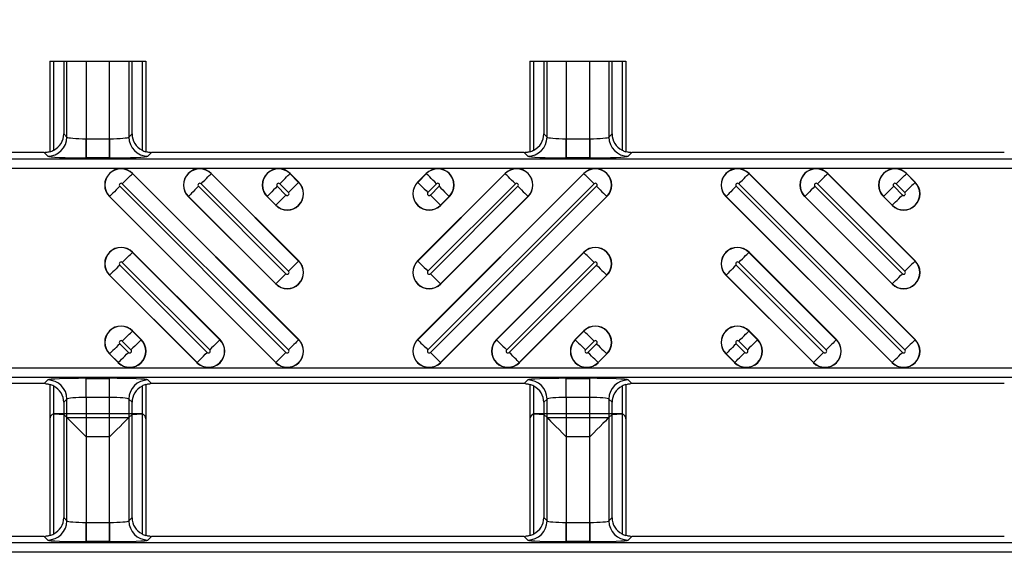
# Model space of a CAD drawing. Units: inches. Extents: x 0 to 223, y -60 to 104.
# Drawn here: x 26 to 28, y 67 to 68 of the extents above; entities that cross this region are included whole.
import ezdxf

# ---------------------------------------------------------------- set-up
doc = ezdxf.new("R2010")
doc.units = ezdxf.units.IN
doc.header["$MEASUREMENT"] = 0
doc.layers.get('Defpoints').update_dxf_attribs({"color": 252})
doc.layers.get('Defpoints').transparency = 0.5
doc.styles.add('DaldoradoText', font='GOTHIC.TTF', dxfattribs={"height": 0.075})
doc.dimstyles.new('DaldoradoDim', dxfattribs={"dimtxt": 0.075, "dimasz": 0.1, "dimexe": 0, "dimexo": 0.05, "dimgap": 0.05, "dimtad": 1, "dimrnd": 1e-09, "dimzin": 12, "dimdsep": 46, "dimtxsty": 'DaldoradoText', "dimcen": 0.1, "dimadec": 0, "dimazin": 3, "dimtfac": 1, "dimtofl": 0, "dimtmove": 0, "dimatfit": 3, "dimfxl": 1, "dimfrac": 2, "dimtolj": 1, "dimtzin": 12, "dimarcsym": 0})

# ---------------------------------------------------------------- blocks, each defined once
blk = doc.blocks.new('*D7')
at = {"color": 0, "lineweight": -2, "transparency": 16777216}
blk.add_line((18.6349, 71.8601), (16.904, 80.4235), dxfattribs=at)
at = {"color": 0, "transparency": 16777216}
blk.add_solid([(17.1654, 80.4764), (16.6426, 80.3707), (16.587, 81.9918)], dxfattribs=at)
at = {"layer": 'Defpoints', "color": 0, "transparency": 16777216}
for p in [(16.587, 81.9918), (45.3147, -60.1339)]:
    blk.add_point(p, dxfattribs=at)
at = {"color": 0, "transparency": 16777216, "insert": (19.3298, 75.641), "char_height": 1.2, "attachment_point": 5, "rotation": 281.4272, "style": 'DaldoradoText'}
blk.add_mtext('\\A1;RADIUS', dxfattribs=at)

msp = doc.modelspace()

# ---------------------------------------------------------------- linework, layer by layer
at = {"color": 18, "true_color": 0x000000}
for p, q in [((26.2295, 67.845), (26.2295, 67.6591)), ((26.2295, 67.845), (26.2295, 67.6591)), ((26.2295, 67.845), (26.4264, 67.845)), ((26.2374, 67.6625), (26.2374, 67.845)), ((26.2374, 67.6625), (26.2374, 67.845)), ((26.258, 67.845), (26.258, 67.6957)), ((26.258, 67.845), (26.258, 67.6957)), ((26.2645, 67.6892), (26.2645, 67.845)), ((26.2645, 67.6892), (26.2645, 67.845)), ((26.3039, 67.845), (26.3039, 67.6859)), ((26.3039, 67.845), (26.3039, 67.6859)), ((26.352, 67.6859), (26.352, 67.845)), ((26.352, 67.6859), (26.352, 67.845)), ((26.3914, 67.845), (26.3914, 67.6892)), ((26.3914, 67.845), (26.3914, 67.6892)), ((26.398, 67.6957), (26.398, 67.845)), ((26.398, 67.6957), (26.398, 67.845)), ((26.4185, 67.845), (26.4185, 67.6625)), ((26.4185, 67.845), (26.4185, 67.6625)), ((26.4264, 67.845), (26.4264, 67.6591)), ((26.4264, 67.845), (26.4264, 67.6591)), ((27.2141, 67.845), (27.2141, 67.6591)), ((27.2141, 67.845), (27.2141, 67.6591)), ((27.2141, 67.845), (27.411, 67.845)), ((27.222, 67.6625), (27.222, 67.845)), ((27.222, 67.6625), (27.222, 67.845)), ((27.2425, 67.845), (27.2425, 67.6957)), ((27.2425, 67.845), (27.2425, 67.6957)), ((27.2491, 67.6892), (27.2491, 67.845)), ((27.2491, 67.6892), (27.2491, 67.845)), ((27.2885, 67.845), (27.2885, 67.6859)), ((27.2885, 67.845), (27.2885, 67.6859)), ((27.3366, 67.6859), (27.3366, 67.845)), ((27.3366, 67.6859), (27.3366, 67.845)), ((27.376, 67.845), (27.376, 67.6892)), ((27.376, 67.845), (27.376, 67.6892)), ((27.3825, 67.6957), (27.3825, 67.845)), ((27.3825, 67.6957), (27.3825, 67.845)), ((27.4031, 67.845), (27.4031, 67.6625)), ((27.4031, 67.845), (27.4031, 67.6625)), ((27.411, 67.845), (27.411, 67.6591)), ((27.411, 67.845), (27.411, 67.6591)), ((26.258, 67.6957), (26.2645, 67.6892)), ((26.258, 67.6957), (26.2645, 67.6892)), ((26.3914, 67.6892), (26.398, 67.6957)), ((26.3914, 67.6892), (26.398, 67.6957)), ((27.2425, 67.6957), (27.2491, 67.6892)), ((27.2425, 67.6957), (27.2491, 67.6892)), ((27.376, 67.6892), (27.3825, 67.6957)), ((27.376, 67.6892), (27.3825, 67.6957)), ((26.3039, 67.6465), (26.3039, 67.6859)), ((26.3039, 67.6859), (26.352, 67.6859)), ((26.3039, 67.6859), (26.3039, 67.6465)), ((26.3039, 67.6859), (26.352, 67.6859)), ((26.352, 67.6465), (26.352, 67.6859)), ((26.352, 67.6859), (26.352, 67.6465)), ((27.2885, 67.6465), (27.2885, 67.6859)), ((27.2885, 67.6859), (27.3366, 67.6859)), ((27.2885, 67.6859), (27.2885, 67.6465)), ((27.2885, 67.6859), (27.3366, 67.6859)), ((27.3366, 67.6465), (27.3366, 67.6859)), ((27.3366, 67.6859), (27.3366, 67.6465)), ((26.2177, 67.6573), (25.4536, 67.6573)), ((26.2177, 67.6573), (25.4536, 67.6573)), ((26.2252, 67.6498), (26.2177, 67.6573)), ((26.2252, 67.6498), (26.2177, 67.6573)), ((26.352, 67.6465), (26.3039, 67.6465)), ((26.352, 67.6465), (26.3039, 67.6465)), ((26.4382, 67.6573), (26.4307, 67.6498)), ((26.4382, 67.6573), (26.4307, 67.6498)), ((27.2023, 67.6573), (26.4382, 67.6573)), ((27.2023, 67.6573), (26.4382, 67.6573)), ((27.2098, 67.6498), (27.2023, 67.6573)), ((27.2098, 67.6498), (27.2023, 67.6573)), ((27.3366, 67.6465), (27.2885, 67.6465)), ((27.3366, 67.6465), (27.2885, 67.6465)), ((27.4228, 67.6573), (27.4153, 67.6498)), ((27.4228, 67.6573), (27.4153, 67.6498)), ((28.1869, 67.6573), (27.4228, 67.6573)), ((28.1869, 67.6573), (27.4228, 67.6573)), ((21.8186, 67.6447), (33.8157, 67.6447)), ((21.8186, 67.6447), (33.8157, 67.6447)), ((33.7961, 67.625), (21.8186, 67.625)), ((33.7961, 67.625), (21.8186, 67.625)), ((26.3988, 67.6141), (26.3991, 67.6144)), ((26.3988, 67.6141), (26.7397, 67.2732)), ((26.74, 67.2735), (26.3991, 67.6144)), ((26.5603, 67.6141), (26.5606, 67.6144)), ((26.5603, 67.6141), (26.7397, 67.4348)), ((26.74, 67.435), (26.5606, 67.6144)), ((26.7218, 67.6141), (26.7221, 67.6144)), ((26.7218, 67.6141), (26.7397, 67.5963)), ((26.74, 67.5966), (26.7221, 67.6144)), ((27.163, 67.6144), (26.9836, 67.435)), ((27.3245, 67.6144), (26.9836, 67.2735)), ((27.0015, 67.6144), (26.9836, 67.5966)), ((26.9839, 67.5963), (27.0018, 67.6141)), ((26.9839, 67.4348), (27.1633, 67.6141)), ((26.9839, 67.2732), (27.3248, 67.6141)), ((27.0018, 67.6141), (27.0015, 67.6144)), ((27.1633, 67.6141), (27.163, 67.6144)), ((27.3248, 67.6141), (27.3245, 67.6144)), ((27.663, 67.6141), (27.6633, 67.6144)), ((27.663, 67.6141), (28.0039, 67.2732)), ((28.0041, 67.2735), (27.6633, 67.6144)), ((27.8245, 67.6141), (27.8248, 67.6144)), ((27.8245, 67.6141), (28.0039, 67.4348)), ((28.0041, 67.435), (27.8248, 67.6144)), ((27.986, 67.6141), (27.9863, 67.6144)), ((27.986, 67.6141), (28.0039, 67.5963)), ((28.0041, 67.5966), (27.9863, 67.6144)), ((26.3728, 67.5881), (26.7137, 67.2473)), ((26.7189, 67.2524), (26.378, 67.5933)), ((26.5344, 67.5881), (26.7137, 67.4088)), ((26.7189, 67.4139), (26.5395, 67.5933)), ((26.6959, 67.5881), (26.7137, 67.5703)), ((26.7189, 67.5755), (26.701, 67.5933)), ((26.7397, 67.5963), (26.74, 67.5966)), ((26.9839, 67.5963), (26.9836, 67.5966)), ((27.0226, 67.5933), (27.0047, 67.5755)), ((27.1841, 67.5933), (27.0047, 67.4139)), ((27.3456, 67.5933), (27.0047, 67.2524)), ((27.0099, 67.5703), (27.0277, 67.5881)), ((27.0099, 67.2473), (27.3508, 67.5881)), ((27.0099, 67.4088), (27.1892, 67.5881)), ((27.637, 67.5881), (27.9779, 67.2473)), ((27.9831, 67.2524), (27.6422, 67.5933)), ((27.7985, 67.5881), (27.9779, 67.4088)), ((27.9831, 67.4139), (27.8037, 67.5933)), ((27.9601, 67.5881), (27.9779, 67.5703)), ((27.9831, 67.5755), (27.9652, 67.5933)), ((28.0039, 67.5963), (28.0041, 67.5966)), ((26.352, 67.5673), (26.3517, 67.567)), ((26.3517, 67.567), (26.6926, 67.2262)), ((26.6929, 67.2265), (26.352, 67.5673)), ((26.5135, 67.5673), (26.5133, 67.567)), ((26.5133, 67.567), (26.6926, 67.3877)), ((26.6929, 67.388), (26.5135, 67.5673)), ((26.6751, 67.5673), (26.6748, 67.567)), ((26.6748, 67.567), (26.6926, 67.5492)), ((26.6929, 67.5495), (26.6751, 67.5673)), ((27.21, 67.5673), (27.0307, 67.388)), ((27.3716, 67.5673), (27.0307, 67.2265)), ((27.0485, 67.5673), (27.0307, 67.5495)), ((27.031, 67.5492), (27.0488, 67.567)), ((27.031, 67.3877), (27.2103, 67.567)), ((27.031, 67.2262), (27.3718, 67.567)), ((27.0485, 67.5673), (27.0488, 67.567)), ((27.21, 67.5673), (27.2103, 67.567)), ((27.3716, 67.5673), (27.3718, 67.567)), ((27.6162, 67.5673), (27.6159, 67.567)), ((27.6159, 67.567), (27.9568, 67.2262)), ((27.9571, 67.2265), (27.6162, 67.5673)), ((27.7777, 67.5673), (27.7775, 67.567)), ((27.7775, 67.567), (27.9568, 67.3877)), ((27.9571, 67.388), (27.7777, 67.5673)), ((27.9393, 67.5673), (27.939, 67.567)), ((27.939, 67.567), (27.9568, 67.5492)), ((27.9571, 67.5495), (27.9393, 67.5673)), ((26.6929, 67.5495), (26.6926, 67.5492)), ((27.0307, 67.5495), (27.031, 67.5492)), ((27.9571, 67.5495), (27.9568, 67.5492)), ((26.3988, 67.4526), (26.3991, 67.4529)), ((26.3988, 67.4526), (26.5782, 67.2732)), ((26.5784, 67.2735), (26.3991, 67.4529)), ((27.3245, 67.4529), (27.1452, 67.2735)), ((27.1454, 67.2732), (27.3248, 67.4526)), ((27.3248, 67.4526), (27.3245, 67.4529)), ((27.663, 67.4526), (27.6633, 67.4529)), ((27.663, 67.4526), (27.8423, 67.2732)), ((27.8426, 67.2735), (27.6633, 67.4529)), ((26.3728, 67.4266), (26.5522, 67.2473)), ((26.5573, 67.2524), (26.378, 67.4318)), ((26.7397, 67.4348), (26.74, 67.435)), ((26.9839, 67.4348), (26.9836, 67.435)), ((27.3456, 67.4318), (27.1663, 67.2524)), ((27.1714, 67.2473), (27.3508, 67.4266)), ((27.637, 67.4266), (27.8164, 67.2473)), ((27.8215, 67.2524), (27.6422, 67.4318)), ((28.0039, 67.4348), (28.0041, 67.435)), ((26.352, 67.4058), (26.3517, 67.4055)), ((26.3517, 67.4055), (26.5311, 67.2262)), ((26.5314, 67.2265), (26.352, 67.4058)), ((27.3716, 67.4058), (27.1922, 67.2265)), ((27.1925, 67.2262), (27.3718, 67.4055)), ((27.3716, 67.4058), (27.3718, 67.4055)), ((27.6162, 67.4058), (27.6159, 67.4055)), ((27.6159, 67.4055), (27.7953, 67.2262)), ((27.7956, 67.2265), (27.6162, 67.4058)), ((26.6929, 67.388), (26.6926, 67.3877)), ((27.0307, 67.388), (27.031, 67.3877)), ((27.9571, 67.388), (27.9568, 67.3877)), ((26.3988, 67.2911), (26.3991, 67.2913)), ((26.3988, 67.2911), (26.4166, 67.2732)), ((26.4169, 67.2735), (26.3991, 67.2913)), ((27.3245, 67.2913), (27.3067, 67.2735)), ((27.307, 67.2732), (27.3248, 67.2911)), ((27.3248, 67.2911), (27.3245, 67.2913)), ((27.663, 67.2911), (27.6633, 67.2913)), ((27.663, 67.2911), (27.6808, 67.2732)), ((27.6811, 67.2735), (27.6633, 67.2913)), ((26.3728, 67.2651), (26.3907, 67.2473)), ((26.3958, 67.2524), (26.378, 67.2703)), ((26.4166, 67.2732), (26.4169, 67.2735)), ((26.5782, 67.2732), (26.5784, 67.2735)), ((26.7397, 67.2732), (26.74, 67.2735)), ((26.9839, 67.2732), (26.9836, 67.2735)), ((27.1454, 67.2732), (27.1452, 67.2735)), ((27.307, 67.2732), (27.3067, 67.2735)), ((27.3456, 67.2703), (27.3278, 67.2524)), ((27.3329, 67.2473), (27.3508, 67.2651)), ((27.637, 67.2651), (27.6549, 67.2473)), ((27.66, 67.2524), (27.6422, 67.2703)), ((27.6808, 67.2732), (27.6811, 67.2735)), ((27.8423, 67.2732), (27.8426, 67.2735)), ((28.0039, 67.2732), (28.0041, 67.2735)), ((26.352, 67.2443), (26.3517, 67.244)), ((26.3517, 67.244), (26.3696, 67.2262)), ((26.3699, 67.2265), (26.352, 67.2443)), ((27.3716, 67.2443), (27.3537, 67.2265)), ((27.354, 67.2262), (27.3718, 67.244)), ((27.3716, 67.2443), (27.3718, 67.244)), ((27.6162, 67.2443), (27.6159, 67.244)), ((27.6159, 67.244), (27.6338, 67.2262)), ((27.634, 67.2265), (27.6162, 67.2443)), ((26.3699, 67.2265), (26.3696, 67.2262)), ((26.5314, 67.2265), (26.5311, 67.2262)), ((26.6929, 67.2265), (26.6926, 67.2262)), ((27.0307, 67.2265), (27.031, 67.2262)), ((27.1922, 67.2265), (27.1925, 67.2262)), ((27.3537, 67.2265), (27.354, 67.2262)), ((27.634, 67.2265), (27.6338, 67.2262)), ((27.7956, 67.2265), (27.7953, 67.2262)), ((27.9571, 67.2265), (27.9568, 67.2262)), ((21.8186, 67.2155), (33.7961, 67.2155)), ((21.8186, 67.2155), (33.7961, 67.2155)), ((33.8157, 67.1959), (21.8186, 67.1959)), ((33.8157, 67.1959), (21.8186, 67.1959)), ((26.2177, 67.1833), (25.4536, 67.1833)), ((26.2177, 67.1833), (26.2252, 67.1907)), ((26.3039, 67.194), (26.352, 67.194)), ((26.3039, 67.1547), (26.3039, 67.194)), ((26.352, 67.1547), (26.352, 67.194)), ((26.4307, 67.1907), (26.4382, 67.1833)), ((27.2023, 67.1833), (26.4382, 67.1833)), ((27.2023, 67.1833), (26.4382, 67.1833)), ((27.2023, 67.1833), (27.2098, 67.1907)), ((27.2023, 67.1833), (27.2098, 67.1907)), ((27.2885, 67.194), (27.3366, 67.194)), ((27.2885, 67.1547), (27.2885, 67.194)), ((27.2885, 67.194), (27.3366, 67.194)), ((27.2885, 67.1547), (27.2885, 67.194)), ((27.3366, 67.1547), (27.3366, 67.194)), ((27.3366, 67.1547), (27.3366, 67.194)), ((27.4153, 67.1907), (27.4228, 67.1833)), ((27.4153, 67.1907), (27.4228, 67.1833)), ((28.1869, 67.1833), (27.4228, 67.1833)), ((28.1869, 67.1833), (27.4228, 67.1833)), ((26.2295, 67.1815), (26.2295, 66.8714)), ((26.2374, 66.8749), (26.2374, 67.178)), ((26.4185, 67.178), (26.4185, 66.8749)), ((26.4264, 67.1815), (26.4264, 66.8714)), ((27.2141, 67.1815), (27.2141, 66.8714)), ((27.222, 66.8749), (27.222, 67.178)), ((27.4031, 67.178), (27.4031, 66.8749)), ((27.411, 67.1815), (27.411, 66.8714)), ((26.2645, 67.1514), (26.258, 67.1448)), ((26.258, 67.1448), (26.258, 66.9081)), ((26.2645, 66.9015), (26.2645, 67.1514)), ((26.352, 67.1547), (26.3039, 67.1547)), ((26.3039, 67.1547), (26.3039, 66.8982)), ((26.352, 66.8982), (26.352, 67.1547)), ((26.3914, 67.1514), (26.3914, 66.9015)), ((26.398, 67.1448), (26.3914, 67.1514)), ((26.398, 66.9081), (26.398, 67.1448)), ((27.2491, 67.1514), (27.2425, 67.1448)), ((27.2491, 67.1514), (27.2425, 67.1448)), ((27.2425, 67.1448), (27.2425, 66.9081)), ((27.2491, 66.9015), (27.2491, 67.1514)), ((27.3366, 67.1547), (27.2885, 67.1547)), ((27.2885, 67.1547), (27.2885, 66.8982)), ((27.3366, 67.1547), (27.2885, 67.1547)), ((27.3366, 66.8982), (27.3366, 67.1547)), ((27.376, 67.1514), (27.376, 66.9015)), ((27.3825, 67.1448), (27.376, 67.1514)), ((27.3825, 67.1448), (27.376, 67.1514)), ((27.3825, 66.9081), (27.3825, 67.1448)), ((26.2295, 67.1111), (26.2295, 66.8714)), ((26.2374, 66.8749), (26.2374, 67.1208)), ((26.2383, 67.1209), (26.258, 67.1201)), ((26.4166, 67.121), (26.2393, 67.121)), ((26.2645, 67.1135), (26.258, 67.1201)), ((26.258, 67.1201), (26.258, 66.9081)), ((26.2645, 66.9015), (26.2645, 67.1135)), ((26.2645, 67.1135), (26.3914, 67.1135)), ((26.3914, 67.1135), (26.398, 67.1201)), ((26.3914, 67.1135), (26.3914, 66.9015)), ((26.398, 67.1201), (26.4176, 67.1209)), ((26.398, 66.9081), (26.398, 67.1201)), ((26.4185, 67.1208), (26.4185, 66.8749)), ((26.4264, 67.1111), (26.4264, 66.8714)), ((27.2141, 67.1111), (27.2141, 66.8714)), ((27.222, 66.8749), (27.222, 67.1208)), ((27.2229, 67.1209), (27.2425, 67.1201)), ((27.4011, 67.121), (27.2239, 67.121)), ((27.2491, 67.1135), (27.2425, 67.1201)), ((27.2425, 67.1201), (27.2425, 66.9081)), ((27.2491, 67.1135), (27.376, 67.1135)), ((27.2491, 66.9015), (27.2491, 67.1135)), ((27.376, 67.1135), (27.3825, 67.1201)), ((27.376, 67.1135), (27.376, 66.9015)), ((27.3825, 67.1201), (27.4022, 67.1209)), ((27.3825, 66.9081), (27.3825, 67.1201)), ((27.4031, 67.1208), (27.4031, 66.8749)), ((27.411, 67.1111), (27.411, 66.8714)), ((26.3039, 67.0741), (26.3039, 66.8982)), ((26.352, 67.0741), (26.3039, 67.0741)), ((26.352, 66.8982), (26.352, 67.0741)), ((27.3366, 67.0741), (27.2885, 67.0741)), ((27.2885, 67.0741), (27.2885, 66.8982)), ((27.3366, 66.8982), (27.3366, 67.0741)), ((26.258, 66.9081), (26.2645, 66.9015)), ((26.258, 66.9081), (26.2645, 66.9015)), ((26.3914, 66.9015), (26.398, 66.9081)), ((26.3914, 66.9015), (26.398, 66.9081)), ((27.2425, 66.9081), (27.2491, 66.9015)), ((27.2425, 66.9081), (27.2491, 66.9015)), ((27.376, 66.9015), (27.3825, 66.9081)), ((27.376, 66.9015), (27.3825, 66.9081)), ((26.3039, 66.8589), (26.3039, 66.8982)), ((26.3039, 66.8982), (26.352, 66.8982)), ((26.3039, 66.8982), (26.3039, 66.8589)), ((26.3039, 66.8982), (26.352, 66.8982)), ((26.352, 66.8589), (26.352, 66.8982)), ((26.352, 66.8982), (26.352, 66.8589)), ((27.2885, 66.8589), (27.2885, 66.8982)), ((27.2885, 66.8982), (27.3366, 66.8982)), ((27.2885, 66.8982), (27.2885, 66.8589)), ((27.2885, 66.8982), (27.3366, 66.8982)), ((27.3366, 66.8589), (27.3366, 66.8982)), ((27.3366, 66.8982), (27.3366, 66.8589)), ((26.2177, 66.8696), (25.4536, 66.8696)), ((26.2177, 66.8696), (25.4536, 66.8696)), ((26.2252, 66.8622), (26.2177, 66.8696)), ((26.2252, 66.8622), (26.2177, 66.8696)), ((26.352, 66.8589), (26.3039, 66.8589)), ((26.352, 66.8589), (26.3039, 66.8589)), ((26.4382, 66.8696), (26.4307, 66.8622)), ((26.4382, 66.8696), (26.4307, 66.8622)), ((27.2023, 66.8696), (26.4382, 66.8696)), ((27.2023, 66.8696), (26.4382, 66.8696)), ((27.2098, 66.8622), (27.2023, 66.8696)), ((27.2098, 66.8622), (27.2023, 66.8696)), ((27.3366, 66.8589), (27.2885, 66.8589)), ((27.3366, 66.8589), (27.2885, 66.8589)), ((27.4228, 66.8696), (27.4153, 66.8622)), ((27.4228, 66.8696), (27.4153, 66.8622)), ((28.1869, 66.8696), (27.4228, 66.8696)), ((28.1869, 66.8696), (27.4228, 66.8696)), ((21.8186, 66.857), (33.8157, 66.857)), ((21.8186, 66.857), (33.8157, 66.857)), ((33.7961, 66.8374), (21.8186, 66.8374)), ((33.7961, 66.8374), (21.8186, 66.8374))]:
    msp.add_line(p, q, dxfattribs=at)
at = {"color": 18, "true_color": 0x000000, "flags": 128}
for points in [[(26.378, 67.5933), (26.3819, 67.5971), (26.3856, 67.6009), (26.389, 67.6043), (26.3921, 67.6074), (26.3947, 67.61), (26.3967, 67.612), (26.3981, 67.6134), (26.3988, 67.6141)], [(26.5395, 67.5933), (26.5434, 67.5971), (26.5471, 67.6009), (26.5505, 67.6043), (26.5536, 67.6074), (26.5562, 67.61), (26.5583, 67.612), (26.5596, 67.6134), (26.5603, 67.6141)], [(26.701, 67.5933), (26.7049, 67.5971), (26.7086, 67.6009), (26.7121, 67.6043), (26.7151, 67.6074), (26.7177, 67.61), (26.7198, 67.612), (26.7212, 67.6134), (26.7218, 67.6141)], [(27.0226, 67.5933), (27.0187, 67.5971), (27.015, 67.6009), (27.0115, 67.6043), (27.0084, 67.6074), (27.0059, 67.61), (27.0038, 67.612), (27.0024, 67.6134), (27.0018, 67.6141)], [(27.1841, 67.5933), (27.1802, 67.5971), (27.1765, 67.6009), (27.173, 67.6043), (27.17, 67.6074), (27.1674, 67.61), (27.1653, 67.612), (27.164, 67.6134), (27.1633, 67.6141)], [(27.3456, 67.5933), (27.3417, 67.5971), (27.338, 67.6009), (27.3346, 67.6043), (27.3315, 67.6074), (27.3289, 67.61), (27.3269, 67.612), (27.3255, 67.6134), (27.3248, 67.6141)], [(27.6422, 67.5933), (27.646, 67.5971), (27.6498, 67.6009), (27.6532, 67.6043), (27.6563, 67.6074), (27.6589, 67.61), (27.6609, 67.612), (27.6623, 67.6134), (27.663, 67.6141)], [(27.8037, 67.5933), (27.8076, 67.5971), (27.8113, 67.6009), (27.8147, 67.6043), (27.8178, 67.6074), (27.8204, 67.61), (27.8224, 67.612), (27.8238, 67.6134), (27.8245, 67.6141)], [(27.9652, 67.5933), (27.9691, 67.5971), (27.9728, 67.6009), (27.9763, 67.6043), (27.9793, 67.6074), (27.9819, 67.61), (27.984, 67.612), (27.9853, 67.6134), (27.986, 67.6141)], [(26.3728, 67.5881), (26.369, 67.5843), (26.3653, 67.5806), (26.3618, 67.5771), (26.3587, 67.574), (26.3561, 67.5714), (26.3541, 67.5694), (26.3527, 67.568), (26.352, 67.5673)], [(26.5344, 67.5881), (26.5305, 67.5843), (26.5268, 67.5806), (26.5233, 67.5771), (26.5202, 67.574), (26.5176, 67.5714), (26.5156, 67.5694), (26.5142, 67.568), (26.5135, 67.5673)], [(26.6959, 67.5881), (26.692, 67.5843), (26.6883, 67.5806), (26.6848, 67.5771), (26.6818, 67.574), (26.6792, 67.5714), (26.6771, 67.5694), (26.6758, 67.568), (26.6751, 67.5673)], [(26.7397, 67.5963), (26.739, 67.5956), (26.7376, 67.5942), (26.7356, 67.5922), (26.733, 67.5896), (26.7299, 67.5865), (26.7264, 67.583), (26.7227, 67.5793), (26.7189, 67.5755)], [(26.9839, 67.5963), (26.9846, 67.5956), (26.986, 67.5942), (26.988, 67.5922), (26.9906, 67.5896), (26.9937, 67.5865), (26.9972, 67.583), (27.0009, 67.5793), (27.0047, 67.5755)], [(27.0277, 67.5881), (27.0316, 67.5843), (27.0353, 67.5806), (27.0388, 67.5771), (27.0418, 67.574), (27.0444, 67.5714), (27.0465, 67.5694), (27.0478, 67.568), (27.0485, 67.5673)], [(27.1892, 67.5881), (27.1931, 67.5843), (27.1968, 67.5806), (27.2003, 67.5771), (27.2034, 67.574), (27.206, 67.5714), (27.208, 67.5694), (27.2094, 67.568), (27.21, 67.5673)], [(27.3508, 67.5881), (27.3546, 67.5843), (27.3583, 67.5806), (27.3618, 67.5771), (27.3649, 67.574), (27.3675, 67.5714), (27.3695, 67.5694), (27.3709, 67.568), (27.3716, 67.5673)], [(27.637, 67.5881), (27.6332, 67.5843), (27.6295, 67.5806), (27.626, 67.5771), (27.6229, 67.574), (27.6203, 67.5714), (27.6183, 67.5694), (27.6169, 67.568), (27.6162, 67.5673)], [(27.7985, 67.5881), (27.7947, 67.5843), (27.791, 67.5806), (27.7875, 67.5771), (27.7844, 67.574), (27.7818, 67.5714), (27.7798, 67.5694), (27.7784, 67.568), (27.7777, 67.5673)], [(27.9601, 67.5881), (27.9562, 67.5843), (27.9525, 67.5806), (27.949, 67.5771), (27.946, 67.574), (27.9434, 67.5714), (27.9413, 67.5694), (27.94, 67.568), (27.9393, 67.5673)], [(28.0039, 67.5963), (28.0032, 67.5956), (28.0018, 67.5942), (27.9998, 67.5922), (27.9972, 67.5896), (27.9941, 67.5865), (27.9906, 67.583), (27.9869, 67.5793), (27.9831, 67.5755)], [(26.6929, 67.5495), (26.6936, 67.5502), (26.695, 67.5516), (26.697, 67.5536), (26.6996, 67.5562), (26.7027, 67.5593), (26.7061, 67.5627), (26.7098, 67.5664), (26.7137, 67.5703)], [(27.0307, 67.5495), (27.03, 67.5502), (27.0286, 67.5516), (27.0266, 67.5536), (27.024, 67.5562), (27.0209, 67.5593), (27.0175, 67.5627), (27.0138, 67.5664), (27.0099, 67.5703)], [(27.9571, 67.5495), (27.9578, 67.5502), (27.9592, 67.5516), (27.9612, 67.5536), (27.9638, 67.5562), (27.9669, 67.5593), (27.9703, 67.5627), (27.974, 67.5664), (27.9779, 67.5703)], [(26.378, 67.4318), (26.3819, 67.4356), (26.3856, 67.4393), (26.389, 67.4428), (26.3921, 67.4459), (26.3947, 67.4485), (26.3967, 67.4505), (26.3981, 67.4519), (26.3988, 67.4526)], [(27.3456, 67.4318), (27.3417, 67.4356), (27.338, 67.4393), (27.3346, 67.4428), (27.3315, 67.4459), (27.3289, 67.4485), (27.3269, 67.4505), (27.3255, 67.4519), (27.3248, 67.4526)], [(27.6422, 67.4318), (27.646, 67.4356), (27.6498, 67.4393), (27.6532, 67.4428), (27.6563, 67.4459), (27.6589, 67.4485), (27.6609, 67.4505), (27.6623, 67.4519), (27.663, 67.4526)], [(26.3728, 67.4266), (26.369, 67.4228), (26.3653, 67.419), (26.3618, 67.4156), (26.3587, 67.4125), (26.3561, 67.4099), (26.3541, 67.4079), (26.3527, 67.4065), (26.352, 67.4058)], [(26.7397, 67.4348), (26.739, 67.4341), (26.7376, 67.4327), (26.7356, 67.4307), (26.733, 67.4281), (26.7299, 67.425), (26.7264, 67.4215), (26.7227, 67.4178), (26.7189, 67.4139)], [(26.9839, 67.4348), (26.9846, 67.4341), (26.986, 67.4327), (26.988, 67.4307), (26.9906, 67.4281), (26.9937, 67.425), (26.9972, 67.4215), (27.0009, 67.4178), (27.0047, 67.4139)], [(27.3508, 67.4266), (27.3546, 67.4228), (27.3583, 67.419), (27.3618, 67.4156), (27.3649, 67.4125), (27.3675, 67.4099), (27.3695, 67.4079), (27.3709, 67.4065), (27.3716, 67.4058)], [(27.637, 67.4266), (27.6332, 67.4228), (27.6295, 67.419), (27.626, 67.4156), (27.6229, 67.4125), (27.6203, 67.4099), (27.6183, 67.4079), (27.6169, 67.4065), (27.6162, 67.4058)], [(28.0039, 67.4348), (28.0032, 67.4341), (28.0018, 67.4327), (27.9998, 67.4307), (27.9972, 67.4281), (27.9941, 67.425), (27.9906, 67.4215), (27.9869, 67.4178), (27.9831, 67.4139)], [(26.6929, 67.388), (26.6936, 67.3887), (26.695, 67.39), (26.697, 67.3921), (26.6996, 67.3947), (26.7027, 67.3977), (26.7061, 67.4012), (26.7098, 67.4049), (26.7137, 67.4088)], [(27.0307, 67.388), (27.03, 67.3887), (27.0286, 67.39), (27.0266, 67.3921), (27.024, 67.3947), (27.0209, 67.3977), (27.0175, 67.4012), (27.0138, 67.4049), (27.0099, 67.4088)], [(27.9571, 67.388), (27.9578, 67.3887), (27.9592, 67.39), (27.9612, 67.3921), (27.9638, 67.3947), (27.9669, 67.3977), (27.9703, 67.4012), (27.974, 67.4049), (27.9779, 67.4088)], [(26.378, 67.2703), (26.3819, 67.2741), (26.3856, 67.2778), (26.389, 67.2813), (26.3921, 67.2844), (26.3947, 67.287), (26.3967, 67.289), (26.3981, 67.2904), (26.3988, 67.2911)], [(27.3456, 67.2703), (27.3417, 67.2741), (27.338, 67.2778), (27.3346, 67.2813), (27.3315, 67.2844), (27.3289, 67.287), (27.3269, 67.289), (27.3255, 67.2904), (27.3248, 67.2911)], [(27.6422, 67.2703), (27.646, 67.2741), (27.6498, 67.2778), (27.6532, 67.2813), (27.6563, 67.2844), (27.6589, 67.287), (27.6609, 67.289), (27.6623, 67.2904), (27.663, 67.2911)], [(26.3728, 67.2651), (26.369, 67.2612), (26.3653, 67.2575), (26.3618, 67.2541), (26.3587, 67.251), (26.3561, 67.2484), (26.3541, 67.2464), (26.3527, 67.245), (26.352, 67.2443)], [(26.4166, 67.2732), (26.4159, 67.2725), (26.4146, 67.2712), (26.4125, 67.2691), (26.4099, 67.2665), (26.4069, 67.2635), (26.4034, 67.26), (26.3997, 67.2563), (26.3958, 67.2524)], [(26.5782, 67.2732), (26.5775, 67.2725), (26.5761, 67.2712), (26.5741, 67.2691), (26.5715, 67.2665), (26.5684, 67.2635), (26.5649, 67.26), (26.5612, 67.2563), (26.5573, 67.2524)], [(26.7397, 67.2732), (26.739, 67.2725), (26.7376, 67.2712), (26.7356, 67.2691), (26.733, 67.2665), (26.7299, 67.2635), (26.7264, 67.26), (26.7227, 67.2563), (26.7189, 67.2524)], [(26.9839, 67.2732), (26.9846, 67.2725), (26.986, 67.2712), (26.988, 67.2691), (26.9906, 67.2665), (26.9937, 67.2635), (26.9972, 67.26), (27.0009, 67.2563), (27.0047, 67.2524)], [(27.1454, 67.2732), (27.1461, 67.2725), (27.1475, 67.2712), (27.1495, 67.2691), (27.1521, 67.2665), (27.1552, 67.2635), (27.1587, 67.26), (27.1624, 67.2563), (27.1663, 67.2524)], [(27.307, 67.2732), (27.3077, 67.2725), (27.309, 67.2712), (27.3111, 67.2691), (27.3137, 67.2665), (27.3167, 67.2635), (27.3202, 67.26), (27.3239, 67.2563), (27.3278, 67.2524)], [(27.3508, 67.2651), (27.3546, 67.2612), (27.3583, 67.2575), (27.3618, 67.2541), (27.3649, 67.251), (27.3675, 67.2484), (27.3695, 67.2464), (27.3709, 67.245), (27.3716, 67.2443)], [(27.637, 67.2651), (27.6332, 67.2612), (27.6295, 67.2575), (27.626, 67.2541), (27.6229, 67.251), (27.6203, 67.2484), (27.6183, 67.2464), (27.6169, 67.245), (27.6162, 67.2443)], [(27.6808, 67.2732), (27.6801, 67.2725), (27.6788, 67.2712), (27.6767, 67.2691), (27.6741, 67.2665), (27.671, 67.2635), (27.6676, 67.26), (27.6639, 67.2563), (27.66, 67.2524)], [(27.8423, 67.2732), (27.8417, 67.2725), (27.8403, 67.2712), (27.8382, 67.2691), (27.8356, 67.2665), (27.8326, 67.2635), (27.8291, 67.26), (27.8254, 67.2563), (27.8215, 67.2524)], [(28.0039, 67.2732), (28.0032, 67.2725), (28.0018, 67.2712), (27.9998, 67.2691), (27.9972, 67.2665), (27.9941, 67.2635), (27.9906, 67.26), (27.9869, 67.2563), (27.9831, 67.2524)], [(26.3699, 67.2265), (26.3705, 67.2271), (26.3719, 67.2285), (26.374, 67.2306), (26.3765, 67.2332), (26.3796, 67.2362), (26.3831, 67.2397), (26.3868, 67.2434), (26.3907, 67.2473)], [(26.5314, 67.2265), (26.5321, 67.2271), (26.5334, 67.2285), (26.5355, 67.2306), (26.5381, 67.2332), (26.5411, 67.2362), (26.5446, 67.2397), (26.5483, 67.2434), (26.5522, 67.2473)], [(26.6929, 67.2265), (26.6936, 67.2271), (26.695, 67.2285), (26.697, 67.2306), (26.6996, 67.2332), (26.7027, 67.2362), (26.7061, 67.2397), (26.7098, 67.2434), (26.7137, 67.2473)], [(27.0307, 67.2265), (27.03, 67.2271), (27.0286, 67.2285), (27.0266, 67.2306), (27.024, 67.2332), (27.0209, 67.2362), (27.0175, 67.2397), (27.0138, 67.2434), (27.0099, 67.2473)], [(27.1922, 67.2265), (27.1915, 67.2271), (27.1902, 67.2285), (27.1881, 67.2306), (27.1855, 67.2332), (27.1824, 67.2362), (27.179, 67.2397), (27.1753, 67.2434), (27.1714, 67.2473)], [(27.3537, 67.2265), (27.3531, 67.2271), (27.3517, 67.2285), (27.3496, 67.2306), (27.347, 67.2332), (27.344, 67.2362), (27.3405, 67.2397), (27.3368, 67.2434), (27.3329, 67.2473)], [(27.634, 67.2265), (27.6347, 67.2271), (27.6361, 67.2285), (27.6381, 67.2306), (27.6407, 67.2332), (27.6438, 67.2362), (27.6473, 67.2397), (27.651, 67.2434), (27.6549, 67.2473)], [(27.7956, 67.2265), (27.7963, 67.2271), (27.7976, 67.2285), (27.7997, 67.2306), (27.8023, 67.2332), (27.8053, 67.2362), (27.8088, 67.2397), (27.8125, 67.2434), (27.8164, 67.2473)], [(27.9571, 67.2265), (27.9578, 67.2271), (27.9592, 67.2285), (27.9612, 67.2306), (27.9638, 67.2332), (27.9669, 67.2362), (27.9703, 67.2397), (27.974, 67.2434), (27.9779, 67.2473)], [(26.2645, 67.1135), (26.2656, 67.1125), (26.268, 67.11), (26.2717, 67.1063), (26.2767, 67.1014), (26.2825, 67.0955), (26.2892, 67.0888), (26.2964, 67.0816), (26.3039, 67.0741)], [(26.3914, 67.1135), (26.3903, 67.1125), (26.3879, 67.11), (26.3842, 67.1063), (26.3793, 67.1014), (26.3734, 67.0955), (26.3667, 67.0888), (26.3595, 67.0816), (26.352, 67.0741)], [(27.2491, 67.1135), (27.2502, 67.1125), (27.2526, 67.11), (27.2563, 67.1063), (27.2612, 67.1014), (27.2671, 67.0955), (27.2738, 67.0888), (27.281, 67.0816), (27.2885, 67.0741)], [(27.376, 67.1135), (27.3749, 67.1125), (27.3725, 67.11), (27.3687, 67.1063), (27.3638, 67.1014), (27.358, 67.0955), (27.3513, 67.0888), (27.3441, 67.0816), (27.3366, 67.0741)]]:
    msp.add_lwpolyline(points, dxfattribs=at)
at = {"color": 18, "true_color": 0x000000}
for centre, radius, start, end in [((26.2251, 67.6892), 0.0394, 270.1277, 359.8723), ((26.2251, 67.6892), 0.0394, 270.1275, 359.8725), ((26.4308, 67.6892), 0.0394, 180.1277, 269.8723), ((26.4308, 67.6892), 0.0394, 180.1275, 269.8725), ((27.2097, 67.6892), 0.0394, 270.1292, 359.8708), ((27.2097, 67.6892), 0.0394, 270.1291, 359.8709), ((27.4154, 67.6892), 0.0394, 180.1275, 269.8725), ((27.4154, 67.6892), 0.0394, 180.1274, 269.8726), ((26.3754, 67.5907), 0.0335, 45, 225), ((26.3754, 67.5907), 0.0331, 45, 225), ((26.5369, 67.5907), 0.0335, 45, 225), ((26.5369, 67.5907), 0.0331, 45, 225), ((26.6985, 67.5907), 0.0335, 45, 225), ((26.6985, 67.5907), 0.0331, 45, 225), ((27.0251, 67.5907), 0.0335, 315, 135), ((27.0251, 67.5907), 0.0331, 315, 135), ((27.1867, 67.5907), 0.0335, 315, 135), ((27.1867, 67.5907), 0.0331, 315, 135), ((27.3482, 67.5907), 0.0335, 315, 135), ((27.3482, 67.5907), 0.0331, 315, 135), ((27.6396, 67.5907), 0.0335, 45, 225), ((27.6396, 67.5907), 0.0331, 45, 225), ((27.8011, 67.5907), 0.0335, 45, 225), ((27.8011, 67.5907), 0.0331, 45, 225), ((27.9626, 67.5907), 0.0335, 45, 225), ((27.9626, 67.5907), 0.0331, 45, 225), ((26.3754, 67.5907), 0.00365, 45, 225), ((26.5369, 67.5907), 0.00365, 45, 225), ((26.7163, 67.5729), 0.0335, 225, 45), ((26.7163, 67.5729), 0.0331, 225, 45), ((26.6985, 67.5907), 0.00365, 45, 225), ((27.0073, 67.5729), 0.0335, 135, 315), ((27.0073, 67.5729), 0.0331, 135, 315), ((27.0251, 67.5907), 0.00365, 315, 135), ((27.1867, 67.5907), 0.00365, 315, 135), ((27.3482, 67.5907), 0.00365, 315, 135), ((27.6396, 67.5907), 0.00365, 45, 225), ((27.8011, 67.5907), 0.00365, 45, 225), ((27.9805, 67.5729), 0.0335, 225, 45), ((27.9805, 67.5729), 0.0331, 225, 45), ((27.9626, 67.5907), 0.00365, 45, 225), ((26.7163, 67.5729), 0.00365, 225, 45), ((27.0073, 67.5729), 0.00365, 135, 315), ((27.9805, 67.5729), 0.00365, 225, 45), ((26.3754, 67.4292), 0.0335, 45, 225), ((26.3754, 67.4292), 0.0331, 45, 225), ((27.3482, 67.4292), 0.0335, 315, 135), ((27.3482, 67.4292), 0.0331, 315, 135), ((27.6396, 67.4292), 0.0335, 45, 225), ((27.6396, 67.4292), 0.0331, 45, 225), ((26.3754, 67.4292), 0.00365, 45, 225), ((26.7163, 67.4114), 0.0335, 225, 45), ((26.7163, 67.4114), 0.0331, 225, 45), ((27.0073, 67.4114), 0.0335, 135, 315), ((27.0073, 67.4114), 0.0331, 135, 315), ((27.3482, 67.4292), 0.00365, 315, 135), ((27.6396, 67.4292), 0.00365, 45, 225), ((27.9805, 67.4114), 0.0335, 225, 45), ((27.9805, 67.4114), 0.0331, 225, 45), ((26.7163, 67.4114), 0.00365, 225, 45), ((27.0073, 67.4114), 0.00365, 135, 315), ((27.9805, 67.4114), 0.00365, 225, 45), ((26.3754, 67.2677), 0.0335, 45, 225), ((26.3754, 67.2677), 0.0331, 45, 225), ((27.3482, 67.2677), 0.0335, 315, 135), ((27.3482, 67.2677), 0.0331, 315, 135), ((27.6396, 67.2677), 0.0335, 45, 225), ((27.6396, 67.2677), 0.0331, 45, 225), ((26.3932, 67.2498), 0.0335, 225, 45), ((26.3932, 67.2498), 0.0331, 225, 45), ((26.3754, 67.2677), 0.00365, 45, 225), ((26.5548, 67.2498), 0.0335, 225, 45), ((26.5548, 67.2498), 0.0331, 225, 45), ((26.7163, 67.2498), 0.0335, 225, 45), ((26.7163, 67.2498), 0.0331, 225, 45), ((27.0073, 67.2498), 0.0335, 135, 315), ((27.0073, 67.2498), 0.0331, 135, 315), ((27.1688, 67.2498), 0.0335, 135, 315), ((27.1688, 67.2498), 0.0331, 135, 315), ((27.3304, 67.2498), 0.0335, 135, 315), ((27.3304, 67.2498), 0.0331, 135, 315), ((27.3482, 67.2677), 0.00365, 315, 135), ((27.6574, 67.2498), 0.0335, 225, 45), ((27.6574, 67.2498), 0.0331, 225, 45), ((27.6396, 67.2677), 0.00365, 45, 225), ((27.819, 67.2498), 0.0335, 225, 45), ((27.819, 67.2498), 0.0331, 225, 45), ((27.9805, 67.2498), 0.0335, 225, 45), ((27.9805, 67.2498), 0.0331, 225, 45), ((26.3932, 67.2498), 0.00365, 225, 45), ((26.5548, 67.2498), 0.00365, 225, 45), ((26.7163, 67.2498), 0.00365, 225, 45), ((27.0073, 67.2498), 0.00365, 135, 315), ((27.1688, 67.2498), 0.00365, 135, 315), ((27.3304, 67.2498), 0.00365, 135, 315), ((27.6574, 67.2498), 0.00365, 225, 45), ((27.819, 67.2498), 0.00365, 225, 45), ((27.9805, 67.2498), 0.00365, 225, 45), ((26.2251, 67.1513), 0.0394, 0.1277, 89.8723), ((26.4308, 67.1513), 0.0394, 90.1277, 179.8723), ((27.2097, 67.1513), 0.0394, 0.1292, 89.8708), ((27.2097, 67.1513), 0.0394, 0.1291, 89.8709), ((27.4154, 67.1513), 0.0394, 90.1275, 179.8725), ((27.4154, 67.1513), 0.0394, 90.1274, 179.8726), ((26.2251, 66.9016), 0.0394, 270.1273, 359.8727), ((26.2251, 66.9016), 0.0394, 270.1275, 359.8725), ((26.4308, 66.9016), 0.0394, 180.1273, 269.8727), ((26.4308, 66.9016), 0.0394, 180.1275, 269.8725), ((27.2097, 66.9016), 0.0394, 270.1288, 359.8712), ((27.2097, 66.9016), 0.0394, 270.1291, 359.8709), ((27.4154, 66.9016), 0.0394, 180.1271, 269.8729), ((27.4154, 66.9016), 0.0394, 180.1274, 269.8726)]:
    msp.add_arc(centre, radius, start, end, dxfattribs=at)
for centre, major_axis, ratio, start_param, end_param in [((26.2167, 67.6976), (0.0381, -0.0168), 0.937575, 5.627809, 6.674457), ((26.2167, 67.6976), (0.0381, -0.0168), 0.937575, 5.627809, 6.674457), ((26.3039, 67.6893), (0.0394, 0), 0.087322, 3.185226, 4.712389), ((26.3039, 67.6893), (0.0394, 0), 0.087322, 3.185226, 4.712389), ((26.352, 67.6893), (0.0394, 0), 0.087322, 4.712389, 6.239552), ((26.352, 67.6893), (0.0394, 0), 0.087322, 4.712389, 6.239552), ((26.4392, 67.6976), (0.0381, 0.0168), 0.937575, 2.750321, 3.796969), ((26.4392, 67.6976), (0.0381, 0.0168), 0.937575, 2.750321, 3.796969), ((27.2013, 67.6976), (0.0381, -0.0168), 0.937575, 5.627809, 6.674457), ((27.2013, 67.6976), (0.0381, -0.0168), 0.937575, 5.627809, 6.674457), ((27.2885, 67.6893), (0.0394, 0), 0.087322, 3.185226, 4.712389), ((27.2885, 67.6893), (0.0394, 0), 0.087322, 3.185226, 4.712389), ((27.3366, 67.6893), (0.0394, 0), 0.087322, 4.712389, 6.239552), ((27.3366, 67.6893), (0.0394, 0), 0.087322, 4.712389, 6.239552), ((27.4237, 67.6976), (0.0381, 0.0168), 0.937575, 2.750321, 3.796969), ((27.4237, 67.6976), (0.0381, 0.0168), 0.937575, 2.750321, 3.796969), ((26.2177, 67.6967), (-0.0279, 0.0279), 0.998099, 2.357146, 2.410497), ((26.2177, 67.6967), (-0.0279, 0.0279), 0.998099, 2.357146, 2.410497), ((26.3039, 67.65), (0.0788, 0), 0.043661, 3.185226, 4.712389), ((26.3039, 67.65), (0.0788, 0), 0.043661, 3.185226, 4.712389), ((26.2177, 67.6967), (-0.0279, 0.0279), 0.998099, 2.660634, 2.879392), ((26.2177, 67.6967), (-0.0279, 0.0279), 0.998099, 2.660634, 2.879392), ((26.352, 67.65), (0.0788, 0), 0.043661, 4.712389, 6.239552), ((26.352, 67.65), (0.0788, 0), 0.043661, 4.712389, 6.239552), ((26.4383, 67.6967), (-0.0279, -0.0279), 0.998099, 0.262201, 0.480958), ((26.4383, 67.6967), (-0.0279, -0.0279), 0.998099, 0.262201, 0.480958), ((26.4383, 67.6967), (-0.0279, -0.0279), 0.998099, 0.731096, 0.784447), ((26.4383, 67.6967), (-0.0279, -0.0279), 0.998099, 0.731096, 0.784447), ((27.2022, 67.6967), (-0.0279, 0.0279), 0.998099, 2.357146, 2.410497), ((27.2022, 67.6967), (-0.0279, 0.0279), 0.998099, 2.357146, 2.410497), ((27.2885, 67.65), (0.0788, 0), 0.043661, 3.185226, 4.712389), ((27.2885, 67.65), (0.0788, 0), 0.043661, 3.185226, 4.712389), ((27.2022, 67.6967), (-0.0279, 0.0279), 0.998099, 2.660634, 2.879392), ((27.2022, 67.6967), (-0.0279, 0.0279), 0.998099, 2.660634, 2.879392), ((27.3366, 67.65), (0.0788, 0), 0.043661, 4.712389, 6.239552), ((27.3366, 67.65), (0.0788, 0), 0.043661, 4.712389, 6.239552), ((27.4228, 67.6967), (-0.0279, -0.0279), 0.998099, 0.262201, 0.480958), ((27.4228, 67.6967), (-0.0279, -0.0279), 0.998099, 0.262201, 0.480958), ((27.4228, 67.6967), (-0.0279, -0.0279), 0.998099, 0.731096, 0.784447), ((27.4228, 67.6967), (-0.0279, -0.0279), 0.998099, 0.731096, 0.784447), ((26.2177, 67.1438), (0.0279, 0.0279), 0.998099, 0.731096, 0.784447), ((26.3039, 67.1906), (0.0788, 0), 0.043661, 1.570796, 3.097959), ((26.352, 67.1906), (0.0788, 0), 0.043661, 0.043633, 1.570796), ((26.4383, 67.1438), (0.0279, -0.0279), 0.998099, 2.357146, 2.410497), ((27.2022, 67.1438), (0.0279, 0.0279), 0.998099, 0.731096, 0.784447), ((27.2022, 67.1438), (0.0279, 0.0279), 0.998099, 0.731096, 0.784447), ((27.2885, 67.1906), (0.0788, 0), 0.043661, 1.570796, 3.097959), ((27.2885, 67.1906), (0.0788, 0), 0.043661, 1.570796, 3.097959), ((27.3366, 67.1906), (0.0788, 0), 0.043661, 0.043633, 1.570796), ((27.3366, 67.1906), (0.0788, 0), 0.043661, 0.043633, 1.570796), ((27.4228, 67.1438), (0.0279, -0.0279), 0.998099, 2.357146, 2.410497), ((27.4228, 67.1438), (0.0279, -0.0279), 0.998099, 2.357146, 2.410497), ((26.2177, 67.1438), (0.0279, 0.0279), 0.998099, 0.262201, 0.480958), ((26.2167, 67.1429), (0.0381, 0.0168), 0.937575, 5.891913, 6.938561), ((26.4392, 67.1429), (0.0381, -0.0168), 0.937575, 2.486217, 3.532865), ((26.4383, 67.1438), (0.0279, -0.0279), 0.998099, 2.660634, 2.879392), ((27.2022, 67.1438), (0.0279, 0.0279), 0.998099, 0.262201, 0.480958), ((27.2022, 67.1438), (0.0279, 0.0279), 0.998099, 0.262201, 0.480958), ((27.2013, 67.1429), (0.0381, 0.0168), 0.937575, 5.891913, 6.938561), ((27.2013, 67.1429), (0.0381, 0.0168), 0.937575, 5.891913, 6.938561), ((27.4237, 67.1429), (0.0381, -0.0168), 0.937575, 2.486217, 3.532865), ((27.4237, 67.1429), (0.0381, -0.0168), 0.937575, 2.486217, 3.532865), ((27.4228, 67.1438), (0.0279, -0.0279), 0.998099, 2.660634, 2.879392), ((27.4228, 67.1438), (0.0279, -0.0279), 0.998099, 2.660634, 2.879392), ((26.3039, 67.1512), (0.0394, 0), 0.087322, 1.570796, 3.097959), ((26.352, 67.1512), (0.0394, 0), 0.087322, 0.043633, 1.570796), ((27.2885, 67.1512), (0.0394, 0), 0.087322, 1.570796, 3.097959), ((27.2885, 67.1512), (0.0394, 0), 0.087322, 1.570796, 3.097959), ((27.3366, 67.1512), (0.0394, 0), 0.087322, 0.043633, 1.570796), ((27.3366, 67.1512), (0.0394, 0), 0.087322, 0.043633, 1.570796), ((26.2394, 67.1111), (-0.00696, 0.00696), 0.999695, 5.699117, 7.068431), ((26.2393, 67.1111), (-0.0037, -0.00916), 0.976036, 3.640577, 3.735546), ((26.2365, 67.1139), (0.01, 0.0032), 0.623011, 1.095912, 1.202121), ((26.4194, 67.1139), (0.01, -0.0032), 0.623011, 1.939471, 2.045681), ((26.4166, 67.1111), (0.0037, -0.00916), 0.976036, 2.54764, 2.642608), ((26.4166, 67.1111), (0.00696, 0.00696), 0.999695, 5.497939, 6.867253), ((27.2239, 67.1111), (-0.00696, 0.00696), 0.999695, 5.699117, 7.068431), ((27.2239, 67.1111), (-0.0037, -0.00916), 0.976036, 3.640577, 3.735546), ((27.2211, 67.1139), (0.01, 0.0032), 0.623011, 1.095912, 1.202121), ((27.404, 67.1139), (0.01, -0.0032), 0.623011, 1.939471, 2.045681), ((27.4012, 67.1111), (0.0037, -0.00916), 0.976036, 2.54764, 2.642608), ((27.4011, 67.1111), (0.00696, 0.00696), 0.999695, 5.497939, 6.867253), ((26.2167, 66.9099), (0.0381, -0.0168), 0.937575, 5.627809, 6.674457), ((26.2167, 66.9099), (0.0381, -0.0168), 0.937575, 5.627809, 6.674457), ((26.3039, 66.9017), (0.0394, 0), 0.087322, 3.185226, 4.712389), ((26.3039, 66.9017), (0.0394, 0), 0.087322, 3.185226, 4.712389), ((26.352, 66.9017), (0.0394, 0), 0.087322, 4.712389, 6.239552), ((26.352, 66.9017), (0.0394, 0), 0.087322, 4.712389, 6.239552), ((26.4392, 66.9099), (0.0381, 0.0168), 0.937575, 2.750321, 3.796969), ((26.4392, 66.9099), (0.0381, 0.0168), 0.937575, 2.750321, 3.796969), ((27.2013, 66.9099), (0.0381, -0.0168), 0.937575, 5.627809, 6.674457), ((27.2013, 66.9099), (0.0381, -0.0168), 0.937575, 5.627809, 6.674457), ((27.2885, 66.9017), (0.0394, 0), 0.087322, 3.185226, 4.712389), ((27.2885, 66.9017), (0.0394, 0), 0.087322, 3.185226, 4.712389), ((27.3366, 66.9017), (0.0394, 0), 0.087322, 4.712389, 6.239552), ((27.3366, 66.9017), (0.0394, 0), 0.087322, 4.712389, 6.239552), ((27.4237, 66.9099), (0.0381, 0.0168), 0.937575, 2.750321, 3.796969), ((27.4237, 66.9099), (0.0381, 0.0168), 0.937575, 2.750321, 3.796969), ((26.2177, 66.909), (-0.0279, 0.0279), 0.998099, 2.357146, 2.410497), ((26.2177, 66.909), (-0.0279, 0.0279), 0.998099, 2.357146, 2.410497), ((26.3039, 66.8623), (0.0788, 0), 0.043661, 3.185226, 4.712389), ((26.3039, 66.8623), (0.0788, 0), 0.043661, 3.185226, 4.712389), ((26.2177, 66.909), (-0.0279, 0.0279), 0.998099, 2.660634, 2.879392), ((26.2177, 66.909), (-0.0279, 0.0279), 0.998099, 2.660634, 2.879392), ((26.352, 66.8623), (0.0788, 0), 0.043661, 4.712389, 6.239552), ((26.352, 66.8623), (0.0788, 0), 0.043661, 4.712389, 6.239552), ((26.4383, 66.909), (-0.0279, -0.0279), 0.998099, 0.262201, 0.480958), ((26.4383, 66.909), (-0.0279, -0.0279), 0.998099, 0.262201, 0.480958), ((26.4383, 66.909), (-0.0279, -0.0279), 0.998099, 0.731096, 0.784447), ((26.4383, 66.909), (-0.0279, -0.0279), 0.998099, 0.731096, 0.784447), ((27.2022, 66.909), (-0.0279, 0.0279), 0.998099, 2.357146, 2.410497), ((27.2022, 66.909), (-0.0279, 0.0279), 0.998099, 2.357146, 2.410497), ((27.2885, 66.8623), (0.0788, 0), 0.043661, 3.185226, 4.712389), ((27.2885, 66.8623), (0.0788, 0), 0.043661, 3.185226, 4.712389), ((27.2022, 66.909), (-0.0279, 0.0279), 0.998099, 2.660634, 2.879392), ((27.2022, 66.909), (-0.0279, 0.0279), 0.998099, 2.660634, 2.879392), ((27.3366, 66.8623), (0.0788, 0), 0.043661, 4.712389, 6.239552), ((27.3366, 66.8623), (0.0788, 0), 0.043661, 4.712389, 6.239552), ((27.4228, 66.909), (-0.0279, -0.0279), 0.998099, 0.262201, 0.480958), ((27.4228, 66.909), (-0.0279, -0.0279), 0.998099, 0.262201, 0.480958), ((27.4228, 66.909), (-0.0279, -0.0279), 0.998099, 0.731096, 0.784447), ((27.4228, 66.909), (-0.0279, -0.0279), 0.998099, 0.731096, 0.784447)]:
    msp.add_ellipse(centre, major_axis=major_axis, ratio=ratio, start_param=start_param, end_param=end_param, dxfattribs=at)
for points in [[(26.2297, 67.6597), (26.2296, 67.6595), (26.2285, 67.659), (26.2249, 67.658), (26.2224, 67.6575), (26.2198, 67.6573)], [(26.2297, 67.6597), (26.2296, 67.6595), (26.2285, 67.659), (26.2249, 67.658), (26.2224, 67.6575), (26.2198, 67.6573)], [(26.4361, 67.6573), (26.4335, 67.6575), (26.431, 67.658), (26.4274, 67.659), (26.4263, 67.6595), (26.4262, 67.6597)], [(26.4361, 67.6573), (26.4335, 67.6575), (26.431, 67.658), (26.4274, 67.659), (26.4263, 67.6595), (26.4262, 67.6597)], [(27.2142, 67.6597), (27.2142, 67.6595), (27.2131, 67.659), (27.2095, 67.658), (27.207, 67.6575), (27.2044, 67.6573)], [(27.2142, 67.6597), (27.2142, 67.6595), (27.2131, 67.659), (27.2095, 67.658), (27.207, 67.6575), (27.2044, 67.6573)], [(27.4207, 67.6573), (27.4181, 67.6575), (27.4156, 67.658), (27.412, 67.659), (27.4109, 67.6595), (27.4108, 67.6597)], [(27.4207, 67.6573), (27.4181, 67.6575), (27.4156, 67.658), (27.412, 67.659), (27.4109, 67.6595), (27.4108, 67.6597)], [(26.2198, 67.1832), (26.2224, 67.1831), (26.2249, 67.1826), (26.2285, 67.1815), (26.2296, 67.181), (26.2297, 67.1809)], [(26.4262, 67.1809), (26.4263, 67.181), (26.4274, 67.1815), (26.431, 67.1826), (26.4335, 67.1831), (26.4361, 67.1832)], [(27.2044, 67.1832), (27.207, 67.1831), (27.2095, 67.1826), (27.2131, 67.1815), (27.2142, 67.181), (27.2142, 67.1809)], [(27.2044, 67.1832), (27.207, 67.1831), (27.2095, 67.1826), (27.2131, 67.1815), (27.2142, 67.181), (27.2142, 67.1809)], [(27.4108, 67.1809), (27.4109, 67.181), (27.412, 67.1815), (27.4156, 67.1826), (27.4181, 67.1831), (27.4207, 67.1832)], [(27.4108, 67.1809), (27.4109, 67.181), (27.412, 67.1815), (27.4156, 67.1826), (27.4181, 67.1831), (27.4207, 67.1832)], [(26.2297, 66.872), (26.2296, 66.8719), (26.2285, 66.8713), (26.2249, 66.8703), (26.2224, 66.8698), (26.2198, 66.8697)], [(26.2297, 66.872), (26.2296, 66.8719), (26.2285, 66.8713), (26.2249, 66.8703), (26.2224, 66.8698), (26.2198, 66.8697)], [(26.4361, 66.8697), (26.4335, 66.8698), (26.431, 66.8703), (26.4274, 66.8713), (26.4263, 66.8719), (26.4262, 66.872)], [(26.4361, 66.8697), (26.4335, 66.8698), (26.431, 66.8703), (26.4274, 66.8713), (26.4263, 66.8719), (26.4262, 66.872)], [(27.2142, 66.872), (27.2142, 66.8719), (27.2131, 66.8713), (27.2095, 66.8703), (27.207, 66.8698), (27.2044, 66.8697)], [(27.2142, 66.872), (27.2142, 66.8719), (27.2131, 66.8713), (27.2095, 66.8703), (27.207, 66.8698), (27.2044, 66.8697)], [(27.4207, 66.8697), (27.4181, 66.8698), (27.4156, 66.8703), (27.412, 66.8713), (27.4109, 66.8719), (27.4108, 66.872)], [(27.4207, 66.8697), (27.4181, 66.8698), (27.4156, 66.8703), (27.412, 66.8713), (27.4109, 66.8719), (27.4108, 66.872)]]:
    msp.add_open_spline(points, degree=3, knots=[0, 0, 0, 0, 0.5, 0.5, 1, 1, 1, 1], dxfattribs=at)

# ---------------------------------------------------------------- dimensions: what is measured, and where the dimension line sits
dim = msp.add_radius_dim(center=(45.3147, -60.1339), mpoint=(16.587, 81.9918), text='RADIUS', dimstyle='DaldoradoDim', override={"dimpost": '"'}, dxfattribs=at)
dim.commit()
dim.dimension.update_dxf_attribs({"geometry": '*D7', "text_midpoint": (17.9279, 75.3577), "dimtype": 164})

doc.saveas('drawing.dxf')
